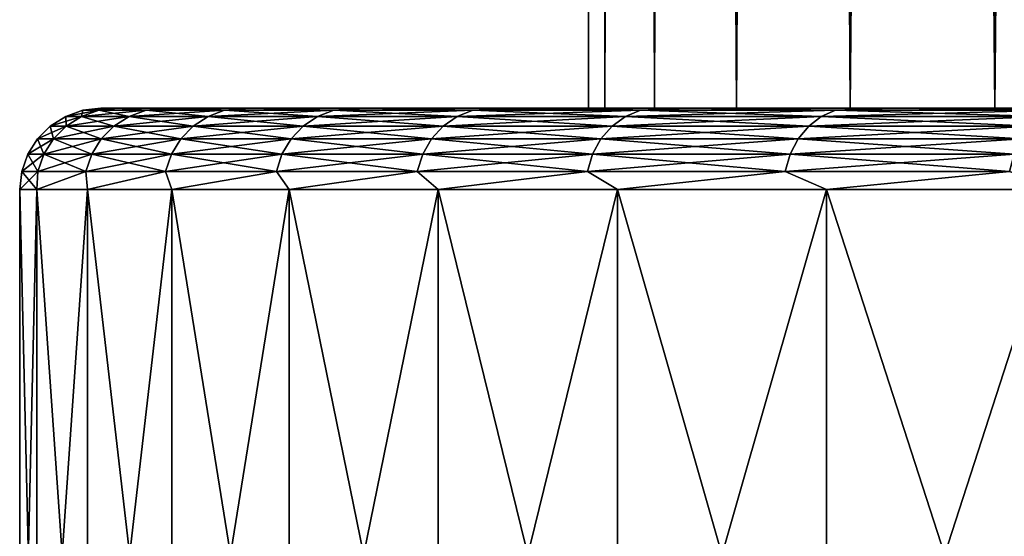
# Model space of a CAD drawing. Units: millimetres. Extents: x -26 to 26, y -6 to 154.
# Drawn here: x -26 to -20, y -3 to 1 of the extents above; entities that cross this region are included whole.
import ezdxf

# ---------------------------------------------------------------- set-up
doc = ezdxf.new("R2010")
doc.units = ezdxf.units.MM
doc.header["$LTSCALE"] = 65.185185
for name, color, linetype in [('21', 7, 'CONTINUOUS'), ('22', 7, 'CONTINUOUS'), ('23', 7, 'CONTINUOUS'), ('24', 7, 'CONTINUOUS'), ('25', 7, 'CONTINUOUS'), ('3', 7, 'CONTINUOUS'), ('4', 7, 'CONTINUOUS')]:
    doc.layers.add(name, color=color, linetype=linetype)

msp = doc.modelspace()

# ---------------------------------------------------------------- linework, layer by layer
at = {"layer": '21', "color": 7, "linetype": 'CONTINUOUS', "true_color": 0xaaaaaa}
for points in [[(-26, -5), (-25.8953, -5, 2.3306), (-26, -0.5), (-26, -5)], [(-26, -0.5), (-25.8953, -5, 2.3306), (-25.8953, -0.5, 2.3306), (-26, -0.5)], [(-25.8953, -5, 2.3306), (-25.5822, -5, 4.6425), (-25.8953, -0.5, 2.3306), (-25.8953, -5, 2.3306)], [(-25.8953, -0.5, 2.3306), (-25.5822, -5, 4.6425), (-25.5822, -0.5, 4.6425), (-25.8953, -0.5, 2.3306)], [(-25.5822, -5, 4.6425), (-25.063, -5, 6.9169), (-25.5822, -0.5, 4.6425), (-25.5822, -5, 4.6425)], [(-25.5822, -0.5, 4.6425), (-25.063, -5, 6.9169), (-25.063, -0.5, 6.917), (-25.5822, -0.5, 4.6425)], [(-25.063, -5, 6.9169), (-24.3421, -5, 9.1358), (-25.063, -0.5, 6.917), (-25.063, -5, 6.9169)], [(-25.063, -0.5, 6.917), (-24.3421, -5, 9.1358), (-24.3421, -0.5, 9.1357), (-25.063, -0.5, 6.917)], [(-24.3421, -5, 9.1358), (-23.4252, -5, 11.281), (-24.3421, -0.5, 9.1357), (-24.3421, -5, 9.1358)], [(-24.3421, -0.5, 9.1357), (-23.4252, -5, 11.281), (-23.4252, -0.5, 11.281), (-24.3421, -0.5, 9.1357)], [(-23.4252, -5, 11.281), (-22.3197, -5, 13.3354), (-23.4252, -0.5, 11.281), (-23.4252, -5, 11.281)], [(-23.4252, -0.5, 11.281), (-22.3197, -5, 13.3354), (-22.3197, -0.5, 13.3354), (-23.4252, -0.5, 11.281)], [(-22.3197, -5, 13.3354), (-21.0344, -5, 15.2824), (-22.3197, -0.5, 13.3354), (-22.3197, -5, 13.3354)], [(-22.3197, -0.5, 13.3354), (-21.0344, -5, 15.2824), (-21.0344, -0.5, 15.2824), (-22.3197, -0.5, 13.3354)], [(-21.0344, -5, 15.2824), (-19.5799, -5, 17.1064), (-21.0344, -0.5, 15.2824), (-21.0344, -5, 15.2824)], [(-21.0344, -0.5, 15.2824), (-19.5799, -5, 17.1064), (-19.5799, -0.5, 17.1064), (-21.0344, -0.5, 15.2824)]]:
    msp.add_3dface(points, dxfattribs=at)
at = {"layer": '22', "color": 7, "linetype": 'CONTINUOUS', "true_color": 0xaaaaaa}
for points in [[(-22.5, 0), (-22.3981, 0, -2.1388), (-25.5, 0), (-22.5, 0)], [(-25.3983, 0, 2.2755), (-22.5, 0), (-25.5, 0), (-25.3983, 0, 2.2755)], [(-25.5, 0), (-22.3981, 0, -2.1388), (-25.3983, 0, -2.2755), (-25.5, 0)], [(-22.3981, 0, 2.1388), (-22.5, 0), (-25.3983, 0, 2.2755), (-22.3981, 0, 2.1388)], [(-22.3981, 0, -2.1388), (-22.0934, 0, -4.2581), (-25.3983, 0, -2.2755), (-22.3981, 0, -2.1388)], [(-25.3983, 0, -2.2755), (-22.0934, 0, -4.2581), (-25.0923, 0, -4.5417), (-25.3983, 0, -2.2755)], [(-22.0934, 0, 4.2581), (-22.3981, 0, 2.1388), (-25.3983, 0, 2.2755), (-22.0934, 0, 4.2581)], [(-25.0923, 0, 4.5417), (-22.0934, 0, 4.2581), (-25.3983, 0, 2.2755), (-25.0923, 0, 4.5417)], [(-22.0934, 0, -4.2581), (-21.5886, 0, -6.339), (-25.0923, 0, -4.5417), (-22.0934, 0, -4.2581)], [(-25.0923, 0, -4.5417), (-21.5886, 0, -6.339), (-24.8631, 0, -5.6638), (-25.0923, 0, -4.5417)], [(-24.8631, 0, 5.6638), (-22.0934, 0, 4.2581), (-25.0923, 0, 4.5417), (-24.8631, 0, 5.6638)], [(-24.8631, 0, -5.6638), (-21.5886, 0, -6.339), (-24.5837, 0, -6.7745), (-24.8631, 0, -5.6638)], [(-21.5886, 0, 6.339), (-22.0934, 0, 4.2581), (-24.8631, 0, 5.6638), (-21.5886, 0, 6.339)], [(-24.5837, 0, 6.7745), (-21.5886, 0, 6.339), (-24.8631, 0, 5.6638), (-24.5837, 0, 6.7745)], [(-21.5886, 0, -6.339), (-20.8883, 0, -8.3624), (-24.5837, 0, -6.7745), (-21.5886, 0, -6.339)], [(-24.5837, 0, -6.7745), (-20.8883, 0, -8.3624), (-23.8773, 0, -8.9512), (-24.5837, 0, -6.7745)], [(-20.8883, 0, 8.3624), (-21.5886, 0, 6.339), (-24.5837, 0, 6.7745), (-20.8883, 0, 8.3624)], [(-23.8773, 0, 8.9512), (-20.8883, 0, 8.3624), (-24.5837, 0, 6.7745), (-23.8773, 0, 8.9512)], [(-20.8883, 0, -8.3624), (-19.9988, 0, -10.3101), (-23.8773, 0, -8.9512), (-20.8883, 0, -8.3624)], [(-23.8773, 0, -8.9512), (-19.9988, 0, -10.3101), (-22.9787, 0, -11.0557), (-23.8773, 0, -8.9512)], [(-19.9988, 0, 10.3101), (-20.8883, 0, 8.3624), (-23.8773, 0, 8.9512), (-19.9988, 0, 10.3101)], [(-22.9787, 0, 11.0557), (-19.9988, 0, 10.3101), (-23.8773, 0, 8.9512), (-22.9787, 0, 11.0557)], [(-19.9988, 0, -10.3101), (-18.9282, 0, -12.1644), (-22.9787, 0, -11.0557), (-19.9988, 0, -10.3101)], [(-22.9787, 0, -11.0557), (-18.9282, 0, -12.1644), (-22.4593, 0, -12.0759), (-22.9787, 0, -11.0557)], [(-22.4593, 0, 12.0759), (-19.9988, 0, 10.3101), (-22.9787, 0, 11.0557), (-22.4593, 0, 12.0759)], [(-22.4593, 0, -12.0759), (-18.9282, 0, -12.1644), (-21.8947, 0, -13.0719), (-22.4593, 0, -12.0759)], [(-18.9282, 0, 12.1644), (-19.9988, 0, 10.3101), (-22.4593, 0, 12.0759), (-18.9282, 0, 12.1644)], [(-21.8947, 0, 13.0719), (-18.9282, 0, 12.1644), (-22.4593, 0, 12.0759), (-21.8947, 0, 13.0719)], [(-18.9282, 0, -12.1644), (-17.6862, 0, -13.9086), (-21.8947, 0, -13.0719), (-18.9282, 0, -12.1644)], [(-21.8947, 0, -13.0719), (-17.6862, 0, -13.9086), (-20.6343, 0, -14.9825), (-21.8947, 0, -13.0719)], [(-17.6862, 0, 13.9086), (-18.9282, 0, 12.1644), (-21.8947, 0, 13.0719), (-17.6862, 0, 13.9086)], [(-20.6343, 0, 14.9825), (-17.6862, 0, 13.9086), (-21.8947, 0, 13.0719), (-20.6343, 0, 14.9825)], [(-17.6862, 0, -13.9086), (-16.284, 0, -15.5268), (-20.6343, 0, -14.9825), (-17.6862, 0, -13.9086)], [(-20.6343, 0, -14.9825), (-16.284, 0, -15.5268), (-19.2078, 0, -16.7723), (-20.6343, 0, -14.9825)], [(-16.284, 0, 15.5268), (-17.6862, 0, 13.9086), (-20.6343, 0, 14.9825), (-16.284, 0, 15.5268)], [(-19.2078, 0, 16.7723), (-16.284, 0, 15.5268), (-20.6343, 0, 14.9825), (-19.2078, 0, 16.7723)]]:
    msp.add_3dface(points, dxfattribs=at)
at = {"layer": '23', "color": 7, "linetype": 'CONTINUOUS', "true_color": 0xaaaaaa}
for points in [[(-25.8953, -5, -2.3306), (-26, -5), (-25.8953, -0.5, -2.3306), (-25.8953, -5, -2.3306)], [(-26, -5), (-26, -0.5), (-25.8953, -0.5, -2.3306), (-26, -5)], [(-25.5822, -5, -4.6425), (-25.8953, -5, -2.3306), (-25.5822, -0.5, -4.6425), (-25.5822, -5, -4.6425)], [(-25.5822, -0.5, -4.6425), (-25.8953, -5, -2.3306), (-25.8953, -0.5, -2.3306), (-25.5822, -0.5, -4.6425)], [(-25.063, -5, -6.9169), (-25.5822, -5, -4.6425), (-25.063, -0.5, -6.917), (-25.063, -5, -6.9169)], [(-25.063, -0.5, -6.917), (-25.5822, -5, -4.6425), (-25.5822, -0.5, -4.6425), (-25.063, -0.5, -6.917)], [(-24.3421, -5, -9.1358), (-25.063, -5, -6.9169), (-24.3421, -0.5, -9.1357), (-24.3421, -5, -9.1358)], [(-24.3421, -0.5, -9.1357), (-25.063, -5, -6.9169), (-25.063, -0.5, -6.917), (-24.3421, -0.5, -9.1357)], [(-23.4252, -5, -11.281), (-24.3421, -5, -9.1358), (-23.4252, -0.5, -11.281), (-23.4252, -5, -11.281)], [(-23.4252, -0.5, -11.281), (-24.3421, -5, -9.1358), (-24.3421, -0.5, -9.1357), (-23.4252, -0.5, -11.281)], [(-22.3197, -5, -13.3354), (-23.4252, -5, -11.281), (-22.3197, -0.5, -13.3354), (-22.3197, -5, -13.3354)], [(-22.3197, -0.5, -13.3354), (-23.4252, -5, -11.281), (-23.4252, -0.5, -11.281), (-22.3197, -0.5, -13.3354)], [(-21.0344, -5, -15.2824), (-22.3197, -5, -13.3354), (-21.0344, -0.5, -15.2824), (-21.0344, -5, -15.2824)], [(-21.0344, -0.5, -15.2824), (-22.3197, -5, -13.3354), (-22.3197, -0.5, -13.3354), (-21.0344, -0.5, -15.2824)], [(-19.5799, -5, -17.1064), (-21.0344, -5, -15.2824), (-19.5799, -0.5, -17.1064), (-19.5799, -5, -17.1064)], [(-19.5799, -0.5, -17.1064), (-21.0344, -5, -15.2824), (-21.0344, -0.5, -15.2824), (-19.5799, -0.5, -17.1064)]]:
    msp.add_3dface(points, dxfattribs=at)
at = {"layer": '24', "color": 7, "linetype": 'CONTINUOUS', "true_color": 0xaaaaaa}
for points in [[(-25.5138, -0.0125, 2.2322), (-25.5, 0), (-25.6113, -0.0125), (-25.5138, -0.0125, 2.2322)], [(-25.3983, 0, 2.2755), (-25.5, 0), (-25.5138, -0.0125, 2.2322), (-25.3983, 0, 2.2755)], [(-25.2222, -0.0125, 4.4473), (-25.3983, 0, 2.2755), (-25.5138, -0.0125, 2.2322), (-25.2222, -0.0125, 4.4473)], [(-25.0923, 0, 4.5417), (-25.3983, 0, 2.2755), (-25.2222, -0.0125, 4.4473), (-25.0923, 0, 4.5417)], [(-24.7386, -0.0125, 6.6287), (-25.0923, 0, 4.5417), (-25.2222, -0.0125, 4.4473), (-24.7386, -0.0125, 6.6287)], [(-24.8631, 0, 5.6638), (-25.0923, 0, 4.5417), (-24.7386, -0.0125, 6.6287), (-24.8631, 0, 5.6638)], [(-24.5837, 0, 6.7745), (-24.8631, 0, 5.6638), (-24.7386, -0.0125, 6.6287), (-24.5837, 0, 6.7745)], [(-24.0667, -0.0125, 8.7596), (-24.5837, 0, 6.7745), (-24.7386, -0.0125, 6.6287), (-24.0667, -0.0125, 8.7596)], [(-23.8773, 0, 8.9512), (-24.5837, 0, 6.7745), (-24.0667, -0.0125, 8.7596), (-23.8773, 0, 8.9512)], [(-23.2117, -0.0125, 10.8238), (-23.8773, 0, 8.9512), (-24.0667, -0.0125, 8.7596), (-23.2117, -0.0125, 10.8238)], [(-22.9787, 0, 11.0557), (-23.8773, 0, 8.9512), (-23.2117, -0.0125, 10.8238), (-22.9787, 0, 11.0557)], [(-22.18, -0.0125, 12.8056), (-22.9787, 0, 11.0557), (-23.2117, -0.0125, 10.8238), (-22.18, -0.0125, 12.8056)], [(-22.4593, 0, 12.0759), (-22.9787, 0, 11.0557), (-22.18, -0.0125, 12.8056), (-22.4593, 0, 12.0759)], [(-21.8947, 0, 13.0719), (-22.4593, 0, 12.0759), (-22.18, -0.0125, 12.8056), (-21.8947, 0, 13.0719)], [(-20.9795, -0.0125, 14.69), (-21.8947, 0, 13.0719), (-22.18, -0.0125, 12.8056), (-20.9795, -0.0125, 14.69)], [(-20.6343, 0, 14.9825), (-21.8947, 0, 13.0719), (-20.9795, -0.0125, 14.69), (-20.6343, 0, 14.9825)], [(-19.6194, -0.0125, 16.4626), (-20.6343, 0, 14.9825), (-20.9795, -0.0125, 14.69), (-19.6194, -0.0125, 16.4626)], [(-19.2078, 0, 16.7723), (-20.6343, 0, 14.9825), (-19.6194, -0.0125, 16.4626), (-19.2078, 0, 16.7723)], [(-25.7137, -0.1092, 2.2497), (-25.717, -0.0496), (-25.8119, -0.1092), (-25.7137, -0.1092, 2.2497)], [(-25.6192, -0.0496, 2.2414), (-25.6113, -0.0125), (-25.717, -0.0496), (-25.6192, -0.0496, 2.2414)], [(-25.6192, -0.0496, 2.2414), (-25.717, -0.0496), (-25.7137, -0.1092, 2.2497), (-25.6192, -0.0496, 2.2414)], [(-25.4198, -0.1092, 4.4822), (-25.6192, -0.0496, 2.2414), (-25.7137, -0.1092, 2.2497), (-25.4198, -0.1092, 4.4822)], [(-25.5138, -0.0125, 2.2322), (-25.6113, -0.0125), (-25.6192, -0.0496, 2.2414), (-25.5138, -0.0125, 2.2322)], [(-25.3263, -0.0496, 4.4657), (-25.5138, -0.0125, 2.2322), (-25.6192, -0.0496, 2.2414), (-25.3263, -0.0496, 4.4657)], [(-25.3263, -0.0496, 4.4657), (-25.6192, -0.0496, 2.2414), (-25.4198, -0.1092, 4.4822), (-25.3263, -0.0496, 4.4657)], [(-25.2222, -0.0125, 4.4473), (-25.5138, -0.0125, 2.2322), (-25.3263, -0.0496, 4.4657), (-25.2222, -0.0125, 4.4473)], [(-24.9324, -0.1092, 6.6806), (-25.3263, -0.0496, 4.4657), (-25.4198, -0.1092, 4.4822), (-24.9324, -0.1092, 6.6806)], [(-24.8408, -0.0496, 6.6561), (-25.2222, -0.0125, 4.4473), (-25.3263, -0.0496, 4.4657), (-24.8408, -0.0496, 6.6561)], [(-24.8408, -0.0496, 6.6561), (-25.3263, -0.0496, 4.4657), (-24.9324, -0.1092, 6.6806), (-24.8408, -0.0496, 6.6561)], [(-24.7386, -0.0125, 6.6287), (-25.2222, -0.0125, 4.4473), (-24.8408, -0.0496, 6.6561), (-24.7386, -0.0125, 6.6287)], [(-24.2553, -0.1092, 8.8282), (-24.8408, -0.0496, 6.6561), (-24.9324, -0.1092, 6.6806), (-24.2553, -0.1092, 8.8282)], [(-24.1661, -0.0496, 8.7957), (-24.7386, -0.0125, 6.6287), (-24.8408, -0.0496, 6.6561), (-24.1661, -0.0496, 8.7957)], [(-24.1661, -0.0496, 8.7957), (-24.8408, -0.0496, 6.6561), (-24.2553, -0.1092, 8.8282), (-24.1661, -0.0496, 8.7957)], [(-24.0667, -0.0125, 8.7596), (-24.7386, -0.0125, 6.6287), (-24.1661, -0.0496, 8.7957), (-24.0667, -0.0125, 8.7596)], [(-23.3935, -0.1092, 10.9086), (-24.1661, -0.0496, 8.7957), (-24.2553, -0.1092, 8.8282), (-23.3935, -0.1092, 10.9086)], [(-23.3076, -0.0496, 10.8685), (-24.0667, -0.0125, 8.7596), (-24.1661, -0.0496, 8.7957), (-23.3076, -0.0496, 10.8685)], [(-23.3076, -0.0496, 10.8685), (-24.1661, -0.0496, 8.7957), (-23.3935, -0.1092, 10.9086), (-23.3076, -0.0496, 10.8685)], [(-23.2117, -0.0125, 10.8238), (-24.0667, -0.0125, 8.7596), (-23.3076, -0.0496, 10.8685), (-23.2117, -0.0125, 10.8238)], [(-22.3538, -0.1092, 12.906), (-23.3076, -0.0496, 10.8685), (-23.3935, -0.1092, 10.9086), (-22.3538, -0.1092, 12.906)], [(-22.2716, -0.0496, 12.8585), (-23.2117, -0.0125, 10.8238), (-23.3076, -0.0496, 10.8685), (-22.2716, -0.0496, 12.8585)], [(-22.2716, -0.0496, 12.8585), (-23.3076, -0.0496, 10.8685), (-22.3538, -0.1092, 12.906), (-22.2716, -0.0496, 12.8585)], [(-22.18, -0.0125, 12.8056), (-23.2117, -0.0125, 10.8238), (-22.2716, -0.0496, 12.8585), (-22.18, -0.0125, 12.8056)], [(-21.1439, -0.1092, 14.8051), (-22.2716, -0.0496, 12.8585), (-22.3538, -0.1092, 12.906), (-21.1439, -0.1092, 14.8051)], [(-21.0662, -0.0496, 14.7507), (-22.18, -0.0125, 12.8056), (-22.2716, -0.0496, 12.8585), (-21.0662, -0.0496, 14.7507)], [(-21.0662, -0.0496, 14.7507), (-22.2716, -0.0496, 12.8585), (-21.1439, -0.1092, 14.8051), (-21.0662, -0.0496, 14.7507)], [(-20.9795, -0.0125, 14.69), (-22.18, -0.0125, 12.8056), (-21.0662, -0.0496, 14.7507), (-20.9795, -0.0125, 14.69)], [(-19.7731, -0.1092, 16.5916), (-21.0662, -0.0496, 14.7507), (-21.1439, -0.1092, 14.8051), (-19.7731, -0.1092, 16.5916)], [(-19.7004, -0.0496, 16.5306), (-20.9795, -0.0125, 14.69), (-21.0662, -0.0496, 14.7507), (-19.7004, -0.0496, 16.5306)], [(-19.7004, -0.0496, 16.5306), (-21.0662, -0.0496, 14.7507), (-19.7731, -0.1092, 16.5916), (-19.7004, -0.0496, 16.5306)], [(-19.6194, -0.0125, 16.4626), (-20.9795, -0.0125, 14.69), (-19.7004, -0.0496, 16.5306), (-19.6194, -0.0125, 16.4626)], [(-25.7926, -0.1885, 2.2566), (-25.8119, -0.1092), (-25.8911, -0.1885), (-25.7926, -0.1885, 2.2566)], [(-25.7137, -0.1092, 2.2497), (-25.8119, -0.1092), (-25.7926, -0.1885, 2.2566), (-25.7137, -0.1092, 2.2497)], [(-25.4978, -0.1885, 4.4959), (-25.7137, -0.1092, 2.2497), (-25.7926, -0.1885, 2.2566), (-25.4978, -0.1885, 4.4959)], [(-25.4198, -0.1092, 4.4822), (-25.7137, -0.1092, 2.2497), (-25.4978, -0.1885, 4.4959), (-25.4198, -0.1092, 4.4822)], [(-25.0089, -0.1885, 6.7011), (-25.4198, -0.1092, 4.4822), (-25.4978, -0.1885, 4.4959), (-25.0089, -0.1885, 6.7011)], [(-24.9324, -0.1092, 6.6806), (-25.4198, -0.1092, 4.4822), (-25.0089, -0.1885, 6.7011), (-24.9324, -0.1092, 6.6806)], [(-24.3297, -0.1885, 8.8553), (-24.9324, -0.1092, 6.6806), (-25.0089, -0.1885, 6.7011), (-24.3297, -0.1885, 8.8553)], [(-24.2553, -0.1092, 8.8282), (-24.9324, -0.1092, 6.6806), (-24.3297, -0.1885, 8.8553), (-24.2553, -0.1092, 8.8282)], [(-23.4653, -0.1885, 10.9421), (-24.2553, -0.1092, 8.8282), (-24.3297, -0.1885, 8.8553), (-23.4653, -0.1885, 10.9421)], [(-23.3935, -0.1092, 10.9086), (-24.2553, -0.1092, 8.8282), (-23.4653, -0.1885, 10.9421), (-23.3935, -0.1092, 10.9086)], [(-22.4224, -0.1885, 12.9456), (-23.3935, -0.1092, 10.9086), (-23.4653, -0.1885, 10.9421), (-22.4224, -0.1885, 12.9456)], [(-22.3538, -0.1092, 12.906), (-23.3935, -0.1092, 10.9086), (-22.4224, -0.1885, 12.9456), (-22.3538, -0.1092, 12.906)], [(-21.2088, -0.1885, 14.8505), (-22.3538, -0.1092, 12.906), (-22.4224, -0.1885, 12.9456), (-21.2088, -0.1885, 14.8505)], [(-21.1439, -0.1092, 14.8051), (-22.3538, -0.1092, 12.906), (-21.2088, -0.1885, 14.8505), (-21.1439, -0.1092, 14.8051)], [(-19.8338, -0.1885, 16.6425), (-21.1439, -0.1092, 14.8051), (-21.2088, -0.1885, 14.8505), (-19.8338, -0.1885, 16.6425)], [(-19.7731, -0.1092, 16.5916), (-21.1439, -0.1092, 14.8051), (-19.8338, -0.1885, 16.6425), (-19.7731, -0.1092, 16.5916)], [(-25.8519, -0.2835, 2.2618), (-25.8911, -0.1885), (-25.9507, -0.2835), (-25.8519, -0.2835, 2.2618)], [(-25.7926, -0.1885, 2.2566), (-25.8911, -0.1885), (-25.8519, -0.2835, 2.2618), (-25.7926, -0.1885, 2.2566)], [(-25.5564, -0.2835, 4.5063), (-25.7926, -0.1885, 2.2566), (-25.8519, -0.2835, 2.2618), (-25.5564, -0.2835, 4.5063)], [(-25.4978, -0.1885, 4.4959), (-25.7926, -0.1885, 2.2566), (-25.5564, -0.2835, 4.5063), (-25.4978, -0.1885, 4.4959)], [(-25.0664, -0.2835, 6.7165), (-25.4978, -0.1885, 4.4959), (-25.5564, -0.2835, 4.5063), (-25.0664, -0.2835, 6.7165)], [(-25.0089, -0.1885, 6.7011), (-25.4978, -0.1885, 4.4959), (-25.0664, -0.2835, 6.7165), (-25.0089, -0.1885, 6.7011)], [(-24.3857, -0.2835, 8.8757), (-25.0089, -0.1885, 6.7011), (-25.0664, -0.2835, 6.7165), (-24.3857, -0.2835, 8.8757)], [(-24.3297, -0.1885, 8.8553), (-25.0089, -0.1885, 6.7011), (-24.3857, -0.2835, 8.8757), (-24.3297, -0.1885, 8.8553)], [(-23.5193, -0.2835, 10.9672), (-24.3297, -0.1885, 8.8553), (-24.3857, -0.2835, 8.8757), (-23.5193, -0.2835, 10.9672)], [(-23.4653, -0.1885, 10.9421), (-24.3297, -0.1885, 8.8553), (-23.5193, -0.2835, 10.9672), (-23.4653, -0.1885, 10.9421)], [(-22.4739, -0.2835, 12.9753), (-23.4653, -0.1885, 10.9421), (-23.5193, -0.2835, 10.9672), (-22.4739, -0.2835, 12.9753)], [(-22.4224, -0.1885, 12.9456), (-23.4653, -0.1885, 10.9421), (-22.4739, -0.2835, 12.9753), (-22.4224, -0.1885, 12.9456)], [(-21.2576, -0.2835, 14.8847), (-22.4224, -0.1885, 12.9456), (-22.4739, -0.2835, 12.9753), (-21.2576, -0.2835, 14.8847)], [(-21.2088, -0.1885, 14.8505), (-22.4224, -0.1885, 12.9456), (-21.2576, -0.2835, 14.8847), (-21.2088, -0.1885, 14.8505)], [(-19.8794, -0.2835, 16.6808), (-21.2088, -0.1885, 14.8505), (-21.2576, -0.2835, 14.8847), (-19.8794, -0.2835, 16.6808)], [(-19.8338, -0.1885, 16.6425), (-21.2088, -0.1885, 14.8505), (-19.8794, -0.2835, 16.6808), (-19.8338, -0.1885, 16.6425)], [(-25.8887, -0.3893, 2.265), (-25.9507, -0.2835), (-25.9876, -0.3893), (-25.8887, -0.3893, 2.265)], [(-25.8519, -0.2835, 2.2618), (-25.9507, -0.2835), (-25.8887, -0.3893, 2.265), (-25.8519, -0.2835, 2.2618)], [(-25.5928, -0.3893, 4.5127), (-25.8519, -0.2835, 2.2618), (-25.8887, -0.3893, 2.265), (-25.5928, -0.3893, 4.5127)], [(-25.5564, -0.2835, 4.5063), (-25.8519, -0.2835, 2.2618), (-25.5928, -0.3893, 4.5127), (-25.5564, -0.2835, 4.5063)], [(-25.1021, -0.3893, 6.7261), (-25.5564, -0.2835, 4.5063), (-25.5928, -0.3893, 4.5127), (-25.1021, -0.3893, 6.7261)], [(-25.0664, -0.2835, 6.7165), (-25.5564, -0.2835, 4.5063), (-25.1021, -0.3893, 6.7261), (-25.0664, -0.2835, 6.7165)], [(-24.4203, -0.3893, 8.8883), (-25.0664, -0.2835, 6.7165), (-25.1021, -0.3893, 6.7261), (-24.4203, -0.3893, 8.8883)], [(-24.3857, -0.2835, 8.8757), (-25.0664, -0.2835, 6.7165), (-24.4203, -0.3893, 8.8883), (-24.3857, -0.2835, 8.8757)], [(-23.5528, -0.3893, 10.9828), (-24.3857, -0.2835, 8.8757), (-24.4203, -0.3893, 8.8883), (-23.5528, -0.3893, 10.9828)], [(-23.5193, -0.2835, 10.9672), (-24.3857, -0.2835, 8.8757), (-23.5528, -0.3893, 10.9828), (-23.5193, -0.2835, 10.9672)], [(-22.5059, -0.3893, 12.9938), (-23.5193, -0.2835, 10.9672), (-23.5528, -0.3893, 10.9828), (-22.5059, -0.3893, 12.9938)], [(-22.4739, -0.2835, 12.9753), (-23.5193, -0.2835, 10.9672), (-22.5059, -0.3893, 12.9938), (-22.4739, -0.2835, 12.9753)], [(-21.2878, -0.3893, 14.9059), (-22.4739, -0.2835, 12.9753), (-22.5059, -0.3893, 12.9938), (-21.2878, -0.3893, 14.9059)], [(-21.2576, -0.2835, 14.8847), (-22.4739, -0.2835, 12.9753), (-21.2878, -0.3893, 14.9059), (-21.2576, -0.2835, 14.8847)], [(-19.9076, -0.3893, 16.7045), (-21.2576, -0.2835, 14.8847), (-21.2878, -0.3893, 14.9059), (-19.9076, -0.3893, 16.7045)], [(-19.8794, -0.2835, 16.6808), (-21.2576, -0.2835, 14.8847), (-19.9076, -0.3893, 16.7045), (-19.8794, -0.2835, 16.6808)], [(-26, -0.5), (-25.8953, -0.5, 2.3306), (-25.9876, -0.3893), (-26, -0.5)], [(-25.8953, -0.5, 2.3306), (-25.8887, -0.3893, 2.265), (-25.9876, -0.3893), (-25.8953, -0.5, 2.3306)], [(-25.8953, -0.5, 2.3306), (-25.5822, -0.5, 4.6425), (-25.5928, -0.3893, 4.5127), (-25.8953, -0.5, 2.3306)], [(-25.8953, -0.5, 2.3306), (-25.5928, -0.3893, 4.5127), (-25.8887, -0.3893, 2.265), (-25.8953, -0.5, 2.3306)], [(-25.5822, -0.5, 4.6425), (-25.1021, -0.3893, 6.7261), (-25.5928, -0.3893, 4.5127), (-25.5822, -0.5, 4.6425)], [(-25.5822, -0.5, 4.6425), (-25.063, -0.5, 6.917), (-25.1021, -0.3893, 6.7261), (-25.5822, -0.5, 4.6425)], [(-25.063, -0.5, 6.917), (-24.4203, -0.3893, 8.8883), (-25.1021, -0.3893, 6.7261), (-25.063, -0.5, 6.917)], [(-25.063, -0.5, 6.917), (-24.3421, -0.5, 9.1357), (-24.4203, -0.3893, 8.8883), (-25.063, -0.5, 6.917)], [(-24.3421, -0.5, 9.1357), (-23.5528, -0.3893, 10.9828), (-24.4203, -0.3893, 8.8883), (-24.3421, -0.5, 9.1357)], [(-24.3421, -0.5, 9.1357), (-23.4252, -0.5, 11.281), (-23.5528, -0.3893, 10.9828), (-24.3421, -0.5, 9.1357)], [(-23.4252, -0.5, 11.281), (-22.5059, -0.3893, 12.9938), (-23.5528, -0.3893, 10.9828), (-23.4252, -0.5, 11.281)], [(-23.4252, -0.5, 11.281), (-22.3197, -0.5, 13.3354), (-22.5059, -0.3893, 12.9938), (-23.4252, -0.5, 11.281)], [(-22.3197, -0.5, 13.3354), (-21.2878, -0.3893, 14.9059), (-22.5059, -0.3893, 12.9938), (-22.3197, -0.5, 13.3354)], [(-22.3197, -0.5, 13.3354), (-21.0344, -0.5, 15.2824), (-21.2878, -0.3893, 14.9059), (-22.3197, -0.5, 13.3354)], [(-21.0344, -0.5, 15.2824), (-19.9076, -0.3893, 16.7045), (-21.2878, -0.3893, 14.9059), (-21.0344, -0.5, 15.2824)], [(-21.0344, -0.5, 15.2824), (-19.5799, -0.5, 17.1064), (-19.9076, -0.3893, 16.7045), (-21.0344, -0.5, 15.2824)]]:
    msp.add_3dface(points, dxfattribs=at)
at = {"layer": '25', "color": 7, "linetype": 'CONTINUOUS', "true_color": 0xaaaaaa}
for points in [[(-25.5, 0), (-25.3983, 0, -2.2755), (-25.6113, -0.0125), (-25.5, 0)], [(-25.6113, -0.0125), (-25.3983, 0, -2.2755), (-25.5138, -0.0125, -2.2322), (-25.6113, -0.0125)], [(-25.5138, -0.0125, -2.2322), (-25.3983, 0, -2.2755), (-25.2222, -0.0125, -4.4473), (-25.5138, -0.0125, -2.2322)], [(-25.3983, 0, -2.2755), (-25.0923, 0, -4.5417), (-25.2222, -0.0125, -4.4473), (-25.3983, 0, -2.2755)], [(-25.0923, 0, -4.5417), (-24.8631, 0, -5.6638), (-25.2222, -0.0125, -4.4473), (-25.0923, 0, -4.5417)], [(-25.2222, -0.0125, -4.4473), (-24.8631, 0, -5.6638), (-24.7386, -0.0125, -6.6287), (-25.2222, -0.0125, -4.4473)], [(-24.8631, 0, -5.6638), (-24.5837, 0, -6.7745), (-24.7386, -0.0125, -6.6287), (-24.8631, 0, -5.6638)], [(-24.7386, -0.0125, -6.6287), (-24.5837, 0, -6.7745), (-24.0667, -0.0125, -8.7596), (-24.7386, -0.0125, -6.6287)], [(-24.5837, 0, -6.7745), (-23.8773, 0, -8.9512), (-24.0667, -0.0125, -8.7596), (-24.5837, 0, -6.7745)], [(-24.0667, -0.0125, -8.7596), (-23.8773, 0, -8.9512), (-23.2117, -0.0125, -10.8238), (-24.0667, -0.0125, -8.7596)], [(-23.8773, 0, -8.9512), (-22.9787, 0, -11.0557), (-23.2117, -0.0125, -10.8238), (-23.8773, 0, -8.9512)], [(-22.9787, 0, -11.0557), (-22.4593, 0, -12.0759), (-23.2117, -0.0125, -10.8238), (-22.9787, 0, -11.0557)], [(-23.2117, -0.0125, -10.8238), (-22.4593, 0, -12.0759), (-22.18, -0.0125, -12.8056), (-23.2117, -0.0125, -10.8238)], [(-22.4593, 0, -12.0759), (-21.8947, 0, -13.0719), (-22.18, -0.0125, -12.8056), (-22.4593, 0, -12.0759)], [(-22.18, -0.0125, -12.8056), (-21.8947, 0, -13.0719), (-20.9795, -0.0125, -14.69), (-22.18, -0.0125, -12.8056)], [(-21.8947, 0, -13.0719), (-20.6343, 0, -14.9825), (-20.9795, -0.0125, -14.69), (-21.8947, 0, -13.0719)], [(-20.9795, -0.0125, -14.69), (-20.6343, 0, -14.9825), (-19.6194, -0.0125, -16.4626), (-20.9795, -0.0125, -14.69)], [(-20.6343, 0, -14.9825), (-19.2078, 0, -16.7723), (-19.6194, -0.0125, -16.4626), (-20.6343, 0, -14.9825)], [(-25.8119, -0.1092), (-25.717, -0.0496), (-25.6192, -0.0496, -2.2414), (-25.8119, -0.1092)], [(-25.8119, -0.1092), (-25.6192, -0.0496, -2.2414), (-25.7137, -0.1092, -2.2497), (-25.8119, -0.1092)], [(-25.717, -0.0496), (-25.6113, -0.0125), (-25.5138, -0.0125, -2.2322), (-25.717, -0.0496)], [(-25.717, -0.0496), (-25.5138, -0.0125, -2.2322), (-25.6192, -0.0496, -2.2414), (-25.717, -0.0496)], [(-25.6192, -0.0496, -2.2414), (-25.3263, -0.0496, -4.4657), (-25.7137, -0.1092, -2.2497), (-25.6192, -0.0496, -2.2414)], [(-25.7137, -0.1092, -2.2497), (-25.3263, -0.0496, -4.4657), (-25.4198, -0.1092, -4.4822), (-25.7137, -0.1092, -2.2497)], [(-25.5138, -0.0125, -2.2322), (-25.2222, -0.0125, -4.4473), (-25.6192, -0.0496, -2.2414), (-25.5138, -0.0125, -2.2322)], [(-25.6192, -0.0496, -2.2414), (-25.2222, -0.0125, -4.4473), (-25.3263, -0.0496, -4.4657), (-25.6192, -0.0496, -2.2414)], [(-25.3263, -0.0496, -4.4657), (-24.8408, -0.0496, -6.6561), (-25.4198, -0.1092, -4.4822), (-25.3263, -0.0496, -4.4657)], [(-25.4198, -0.1092, -4.4822), (-24.8408, -0.0496, -6.6561), (-24.9324, -0.1092, -6.6806), (-25.4198, -0.1092, -4.4822)], [(-25.2222, -0.0125, -4.4473), (-24.7386, -0.0125, -6.6287), (-25.3263, -0.0496, -4.4657), (-25.2222, -0.0125, -4.4473)], [(-25.3263, -0.0496, -4.4657), (-24.7386, -0.0125, -6.6287), (-24.8408, -0.0496, -6.6561), (-25.3263, -0.0496, -4.4657)], [(-24.8408, -0.0496, -6.6561), (-24.1661, -0.0496, -8.7957), (-24.9324, -0.1092, -6.6806), (-24.8408, -0.0496, -6.6561)], [(-24.9324, -0.1092, -6.6806), (-24.1661, -0.0496, -8.7957), (-24.2553, -0.1092, -8.8282), (-24.9324, -0.1092, -6.6806)], [(-24.7386, -0.0125, -6.6287), (-24.0667, -0.0125, -8.7596), (-24.8408, -0.0496, -6.6561), (-24.7386, -0.0125, -6.6287)], [(-24.8408, -0.0496, -6.6561), (-24.0667, -0.0125, -8.7596), (-24.1661, -0.0496, -8.7957), (-24.8408, -0.0496, -6.6561)], [(-24.1661, -0.0496, -8.7957), (-23.3076, -0.0496, -10.8685), (-24.2553, -0.1092, -8.8282), (-24.1661, -0.0496, -8.7957)], [(-24.2553, -0.1092, -8.8282), (-23.3076, -0.0496, -10.8685), (-23.3935, -0.1092, -10.9086), (-24.2553, -0.1092, -8.8282)], [(-24.0667, -0.0125, -8.7596), (-23.2117, -0.0125, -10.8238), (-24.1661, -0.0496, -8.7957), (-24.0667, -0.0125, -8.7596)], [(-24.1661, -0.0496, -8.7957), (-23.2117, -0.0125, -10.8238), (-23.3076, -0.0496, -10.8685), (-24.1661, -0.0496, -8.7957)], [(-23.3076, -0.0496, -10.8685), (-22.2716, -0.0496, -12.8585), (-23.3935, -0.1092, -10.9086), (-23.3076, -0.0496, -10.8685)], [(-23.3935, -0.1092, -10.9086), (-22.2716, -0.0496, -12.8585), (-22.3538, -0.1092, -12.906), (-23.3935, -0.1092, -10.9086)], [(-23.2117, -0.0125, -10.8238), (-22.18, -0.0125, -12.8056), (-23.3076, -0.0496, -10.8685), (-23.2117, -0.0125, -10.8238)], [(-23.3076, -0.0496, -10.8685), (-22.18, -0.0125, -12.8056), (-22.2716, -0.0496, -12.8585), (-23.3076, -0.0496, -10.8685)], [(-22.2716, -0.0496, -12.8585), (-21.0662, -0.0496, -14.7507), (-22.3538, -0.1092, -12.906), (-22.2716, -0.0496, -12.8585)], [(-22.3538, -0.1092, -12.906), (-21.0662, -0.0496, -14.7507), (-21.1439, -0.1092, -14.8051), (-22.3538, -0.1092, -12.906)], [(-22.18, -0.0125, -12.8056), (-20.9795, -0.0125, -14.69), (-22.2716, -0.0496, -12.8585), (-22.18, -0.0125, -12.8056)], [(-22.2716, -0.0496, -12.8585), (-20.9795, -0.0125, -14.69), (-21.0662, -0.0496, -14.7507), (-22.2716, -0.0496, -12.8585)], [(-21.0662, -0.0496, -14.7507), (-19.7004, -0.0496, -16.5306), (-21.1439, -0.1092, -14.8051), (-21.0662, -0.0496, -14.7507)], [(-21.1439, -0.1092, -14.8051), (-19.7004, -0.0496, -16.5306), (-19.7731, -0.1092, -16.5916), (-21.1439, -0.1092, -14.8051)], [(-20.9795, -0.0125, -14.69), (-19.6194, -0.0125, -16.4626), (-21.0662, -0.0496, -14.7507), (-20.9795, -0.0125, -14.69)], [(-21.0662, -0.0496, -14.7507), (-19.6194, -0.0125, -16.4626), (-19.7004, -0.0496, -16.5306), (-21.0662, -0.0496, -14.7507)], [(-25.8911, -0.1885), (-25.8119, -0.1092), (-25.7137, -0.1092, -2.2497), (-25.8911, -0.1885)], [(-25.8911, -0.1885), (-25.7137, -0.1092, -2.2497), (-25.7926, -0.1885, -2.2566), (-25.8911, -0.1885)], [(-25.7137, -0.1092, -2.2497), (-25.4198, -0.1092, -4.4822), (-25.7926, -0.1885, -2.2566), (-25.7137, -0.1092, -2.2497)], [(-25.7926, -0.1885, -2.2566), (-25.4198, -0.1092, -4.4822), (-25.4978, -0.1885, -4.4959), (-25.7926, -0.1885, -2.2566)], [(-25.4198, -0.1092, -4.4822), (-24.9324, -0.1092, -6.6806), (-25.4978, -0.1885, -4.4959), (-25.4198, -0.1092, -4.4822)], [(-25.4978, -0.1885, -4.4959), (-24.9324, -0.1092, -6.6806), (-25.0089, -0.1885, -6.7011), (-25.4978, -0.1885, -4.4959)], [(-24.9324, -0.1092, -6.6806), (-24.2553, -0.1092, -8.8282), (-25.0089, -0.1885, -6.7011), (-24.9324, -0.1092, -6.6806)], [(-25.0089, -0.1885, -6.7011), (-24.2553, -0.1092, -8.8282), (-24.3297, -0.1885, -8.8553), (-25.0089, -0.1885, -6.7011)], [(-24.2553, -0.1092, -8.8282), (-23.3935, -0.1092, -10.9086), (-24.3297, -0.1885, -8.8553), (-24.2553, -0.1092, -8.8282)], [(-24.3297, -0.1885, -8.8553), (-23.3935, -0.1092, -10.9086), (-23.4653, -0.1885, -10.9421), (-24.3297, -0.1885, -8.8553)], [(-23.3935, -0.1092, -10.9086), (-22.3538, -0.1092, -12.906), (-23.4653, -0.1885, -10.9421), (-23.3935, -0.1092, -10.9086)], [(-23.4653, -0.1885, -10.9421), (-22.3538, -0.1092, -12.906), (-22.4224, -0.1885, -12.9456), (-23.4653, -0.1885, -10.9421)], [(-22.3538, -0.1092, -12.906), (-21.1439, -0.1092, -14.8051), (-22.4224, -0.1885, -12.9456), (-22.3538, -0.1092, -12.906)], [(-22.4224, -0.1885, -12.9456), (-21.1439, -0.1092, -14.8051), (-21.2088, -0.1885, -14.8505), (-22.4224, -0.1885, -12.9456)], [(-21.1439, -0.1092, -14.8051), (-19.7731, -0.1092, -16.5916), (-21.2088, -0.1885, -14.8505), (-21.1439, -0.1092, -14.8051)], [(-21.2088, -0.1885, -14.8505), (-19.7731, -0.1092, -16.5916), (-19.8338, -0.1885, -16.6425), (-21.2088, -0.1885, -14.8505)], [(-25.9507, -0.2835), (-25.8911, -0.1885), (-25.7926, -0.1885, -2.2566), (-25.9507, -0.2835)], [(-25.9507, -0.2835), (-25.7926, -0.1885, -2.2566), (-25.8519, -0.2835, -2.2618), (-25.9507, -0.2835)], [(-25.7926, -0.1885, -2.2566), (-25.4978, -0.1885, -4.4959), (-25.8519, -0.2835, -2.2618), (-25.7926, -0.1885, -2.2566)], [(-25.8519, -0.2835, -2.2618), (-25.4978, -0.1885, -4.4959), (-25.5564, -0.2835, -4.5063), (-25.8519, -0.2835, -2.2618)], [(-25.4978, -0.1885, -4.4959), (-25.0089, -0.1885, -6.7011), (-25.5564, -0.2835, -4.5063), (-25.4978, -0.1885, -4.4959)], [(-25.5564, -0.2835, -4.5063), (-25.0089, -0.1885, -6.7011), (-25.0664, -0.2835, -6.7165), (-25.5564, -0.2835, -4.5063)], [(-25.0089, -0.1885, -6.7011), (-24.3297, -0.1885, -8.8553), (-25.0664, -0.2835, -6.7165), (-25.0089, -0.1885, -6.7011)], [(-25.0664, -0.2835, -6.7165), (-24.3297, -0.1885, -8.8553), (-24.3857, -0.2835, -8.8757), (-25.0664, -0.2835, -6.7165)], [(-24.3297, -0.1885, -8.8553), (-23.4653, -0.1885, -10.9421), (-24.3857, -0.2835, -8.8757), (-24.3297, -0.1885, -8.8553)], [(-24.3857, -0.2835, -8.8757), (-23.4653, -0.1885, -10.9421), (-23.5193, -0.2835, -10.9672), (-24.3857, -0.2835, -8.8757)], [(-23.4653, -0.1885, -10.9421), (-22.4224, -0.1885, -12.9456), (-23.5193, -0.2835, -10.9672), (-23.4653, -0.1885, -10.9421)], [(-23.5193, -0.2835, -10.9672), (-22.4224, -0.1885, -12.9456), (-22.4739, -0.2835, -12.9753), (-23.5193, -0.2835, -10.9672)], [(-22.4224, -0.1885, -12.9456), (-21.2088, -0.1885, -14.8505), (-22.4739, -0.2835, -12.9753), (-22.4224, -0.1885, -12.9456)], [(-22.4739, -0.2835, -12.9753), (-21.2088, -0.1885, -14.8505), (-21.2576, -0.2835, -14.8847), (-22.4739, -0.2835, -12.9753)], [(-21.2088, -0.1885, -14.8505), (-19.8338, -0.1885, -16.6425), (-21.2576, -0.2835, -14.8847), (-21.2088, -0.1885, -14.8505)], [(-21.2576, -0.2835, -14.8847), (-19.8338, -0.1885, -16.6425), (-19.8794, -0.2835, -16.6808), (-21.2576, -0.2835, -14.8847)], [(-25.9876, -0.3893), (-25.9507, -0.2835), (-25.8519, -0.2835, -2.2618), (-25.9876, -0.3893)], [(-25.9876, -0.3893), (-25.8519, -0.2835, -2.2618), (-25.8887, -0.3893, -2.265), (-25.9876, -0.3893)], [(-25.8519, -0.2835, -2.2618), (-25.5564, -0.2835, -4.5063), (-25.8887, -0.3893, -2.265), (-25.8519, -0.2835, -2.2618)], [(-25.8887, -0.3893, -2.265), (-25.5564, -0.2835, -4.5063), (-25.5928, -0.3893, -4.5127), (-25.8887, -0.3893, -2.265)], [(-25.5564, -0.2835, -4.5063), (-25.0664, -0.2835, -6.7165), (-25.5928, -0.3893, -4.5127), (-25.5564, -0.2835, -4.5063)], [(-25.5928, -0.3893, -4.5127), (-25.0664, -0.2835, -6.7165), (-25.1021, -0.3893, -6.7261), (-25.5928, -0.3893, -4.5127)], [(-25.0664, -0.2835, -6.7165), (-24.3857, -0.2835, -8.8757), (-25.1021, -0.3893, -6.7261), (-25.0664, -0.2835, -6.7165)], [(-25.1021, -0.3893, -6.7261), (-24.3857, -0.2835, -8.8757), (-24.4203, -0.3893, -8.8883), (-25.1021, -0.3893, -6.7261)], [(-24.3857, -0.2835, -8.8757), (-23.5193, -0.2835, -10.9672), (-24.4203, -0.3893, -8.8883), (-24.3857, -0.2835, -8.8757)], [(-24.4203, -0.3893, -8.8883), (-23.5193, -0.2835, -10.9672), (-23.5528, -0.3893, -10.9828), (-24.4203, -0.3893, -8.8883)], [(-23.5193, -0.2835, -10.9672), (-22.4739, -0.2835, -12.9753), (-23.5528, -0.3893, -10.9828), (-23.5193, -0.2835, -10.9672)], [(-23.5528, -0.3893, -10.9828), (-22.4739, -0.2835, -12.9753), (-22.5059, -0.3893, -12.9938), (-23.5528, -0.3893, -10.9828)], [(-22.4739, -0.2835, -12.9753), (-21.2576, -0.2835, -14.8847), (-22.5059, -0.3893, -12.9938), (-22.4739, -0.2835, -12.9753)], [(-22.5059, -0.3893, -12.9938), (-21.2576, -0.2835, -14.8847), (-21.2878, -0.3893, -14.9059), (-22.5059, -0.3893, -12.9938)], [(-21.2576, -0.2835, -14.8847), (-19.8794, -0.2835, -16.6808), (-21.2878, -0.3893, -14.9059), (-21.2576, -0.2835, -14.8847)], [(-21.2878, -0.3893, -14.9059), (-19.8794, -0.2835, -16.6808), (-19.9076, -0.3893, -16.7045), (-21.2878, -0.3893, -14.9059)], [(-25.8953, -0.5, -2.3306), (-26, -0.5), (-25.8887, -0.3893, -2.265), (-25.8953, -0.5, -2.3306)], [(-26, -0.5), (-25.9876, -0.3893), (-25.8887, -0.3893, -2.265), (-26, -0.5)], [(-25.5822, -0.5, -4.6425), (-25.8953, -0.5, -2.3306), (-25.5928, -0.3893, -4.5127), (-25.5822, -0.5, -4.6425)], [(-25.8953, -0.5, -2.3306), (-25.8887, -0.3893, -2.265), (-25.5928, -0.3893, -4.5127), (-25.8953, -0.5, -2.3306)], [(-25.5822, -0.5, -4.6425), (-25.5928, -0.3893, -4.5127), (-25.1021, -0.3893, -6.7261), (-25.5822, -0.5, -4.6425)], [(-25.063, -0.5, -6.917), (-25.5822, -0.5, -4.6425), (-25.1021, -0.3893, -6.7261), (-25.063, -0.5, -6.917)], [(-25.063, -0.5, -6.917), (-25.1021, -0.3893, -6.7261), (-24.4203, -0.3893, -8.8883), (-25.063, -0.5, -6.917)], [(-24.3421, -0.5, -9.1357), (-25.063, -0.5, -6.917), (-24.4203, -0.3893, -8.8883), (-24.3421, -0.5, -9.1357)], [(-24.3421, -0.5, -9.1357), (-24.4203, -0.3893, -8.8883), (-23.5528, -0.3893, -10.9828), (-24.3421, -0.5, -9.1357)], [(-23.4252, -0.5, -11.281), (-24.3421, -0.5, -9.1357), (-23.5528, -0.3893, -10.9828), (-23.4252, -0.5, -11.281)], [(-23.4252, -0.5, -11.281), (-23.5528, -0.3893, -10.9828), (-22.5059, -0.3893, -12.9938), (-23.4252, -0.5, -11.281)], [(-22.3197, -0.5, -13.3354), (-23.4252, -0.5, -11.281), (-22.5059, -0.3893, -12.9938), (-22.3197, -0.5, -13.3354)], [(-22.3197, -0.5, -13.3354), (-22.5059, -0.3893, -12.9938), (-21.2878, -0.3893, -14.9059), (-22.3197, -0.5, -13.3354)], [(-21.0344, -0.5, -15.2824), (-22.3197, -0.5, -13.3354), (-21.2878, -0.3893, -14.9059), (-21.0344, -0.5, -15.2824)], [(-21.0344, -0.5, -15.2824), (-21.2878, -0.3893, -14.9059), (-19.9076, -0.3893, -16.7045), (-21.0344, -0.5, -15.2824)], [(-19.5799, -0.5, -17.1064), (-21.0344, -0.5, -15.2824), (-19.9076, -0.3893, -16.7045), (-19.5799, -0.5, -17.1064)]]:
    msp.add_3dface(points, dxfattribs=at)
at = {"layer": '3', "color": 7, "linetype": 'CONTINUOUS', "true_color": 0xaaaaaa}
for points in [[(-22.5, 122), (-22.3981, 122, -2.1388), (-22.5, 0), (-22.5, 122)], [(-22.5, 0), (-22.3981, 122, -2.1388), (-22.3981, 0, -2.1388), (-22.5, 0)], [(-22.3981, 122, -2.1388), (-22.0934, 122, -4.2581), (-22.3981, 0, -2.1388), (-22.3981, 122, -2.1388)], [(-22.3981, 0, -2.1388), (-22.0934, 122, -4.2581), (-22.0934, 0, -4.2581), (-22.3981, 0, -2.1388)], [(-22.0934, 122, -4.2581), (-21.5886, 122, -6.339), (-22.0934, 0, -4.2581), (-22.0934, 122, -4.2581)], [(-22.0934, 0, -4.2581), (-21.5886, 122, -6.339), (-21.5886, 0, -6.339), (-22.0934, 0, -4.2581)], [(-21.5886, 122, -6.339), (-20.8883, 122, -8.3624), (-21.5886, 0, -6.339), (-21.5886, 122, -6.339)], [(-21.5886, 0, -6.339), (-20.8883, 122, -8.3624), (-20.8883, 0, -8.3624), (-21.5886, 0, -6.339)], [(-20.8883, 122, -8.3624), (-19.9988, 122, -10.3101), (-20.8883, 0, -8.3624), (-20.8883, 122, -8.3624)], [(-20.8883, 0, -8.3624), (-19.9988, 122, -10.3101), (-19.9988, 0, -10.3101), (-20.8883, 0, -8.3624)], [(-19.9988, 122, -10.3101), (-18.9282, 122, -12.1644), (-19.9988, 0, -10.3101), (-19.9988, 122, -10.3101)], [(-19.9988, 0, -10.3101), (-18.9282, 122, -12.1644), (-18.9282, 0, -12.1644), (-19.9988, 0, -10.3101)]]:
    msp.add_3dface(points, dxfattribs=at)
at = {"layer": '4', "color": 7, "linetype": 'CONTINUOUS', "true_color": 0xaaaaaa}
for points in [[(-22.3981, 122, 2.1388), (-22.5, 122), (-22.3981, 0, 2.1388), (-22.3981, 122, 2.1388)], [(-22.5, 122), (-22.5, 0), (-22.3981, 0, 2.1388), (-22.5, 122)], [(-22.0934, 122, 4.2581), (-22.3981, 122, 2.1388), (-22.0934, 0, 4.2581), (-22.0934, 122, 4.2581)], [(-22.0934, 0, 4.2581), (-22.3981, 122, 2.1388), (-22.3981, 0, 2.1388), (-22.0934, 0, 4.2581)], [(-21.5886, 122, 6.339), (-22.0934, 122, 4.2581), (-21.5886, 0, 6.339), (-21.5886, 122, 6.339)], [(-21.5886, 0, 6.339), (-22.0934, 122, 4.2581), (-22.0934, 0, 4.2581), (-21.5886, 0, 6.339)], [(-20.8883, 122, 8.3624), (-21.5886, 122, 6.339), (-20.8883, 0, 8.3624), (-20.8883, 122, 8.3624)], [(-20.8883, 0, 8.3624), (-21.5886, 122, 6.339), (-21.5886, 0, 6.339), (-20.8883, 0, 8.3624)], [(-19.9988, 122, 10.3101), (-20.8883, 122, 8.3624), (-19.9988, 0, 10.3101), (-19.9988, 122, 10.3101)], [(-19.9988, 0, 10.3101), (-20.8883, 122, 8.3624), (-20.8883, 0, 8.3624), (-19.9988, 0, 10.3101)], [(-18.9282, 122, 12.1644), (-19.9988, 122, 10.3101), (-18.9282, 0, 12.1644), (-18.9282, 122, 12.1644)], [(-18.9282, 0, 12.1644), (-19.9988, 122, 10.3101), (-19.9988, 0, 10.3101), (-18.9282, 0, 12.1644)]]:
    msp.add_3dface(points, dxfattribs=at)

doc.saveas('drawing.dxf')
